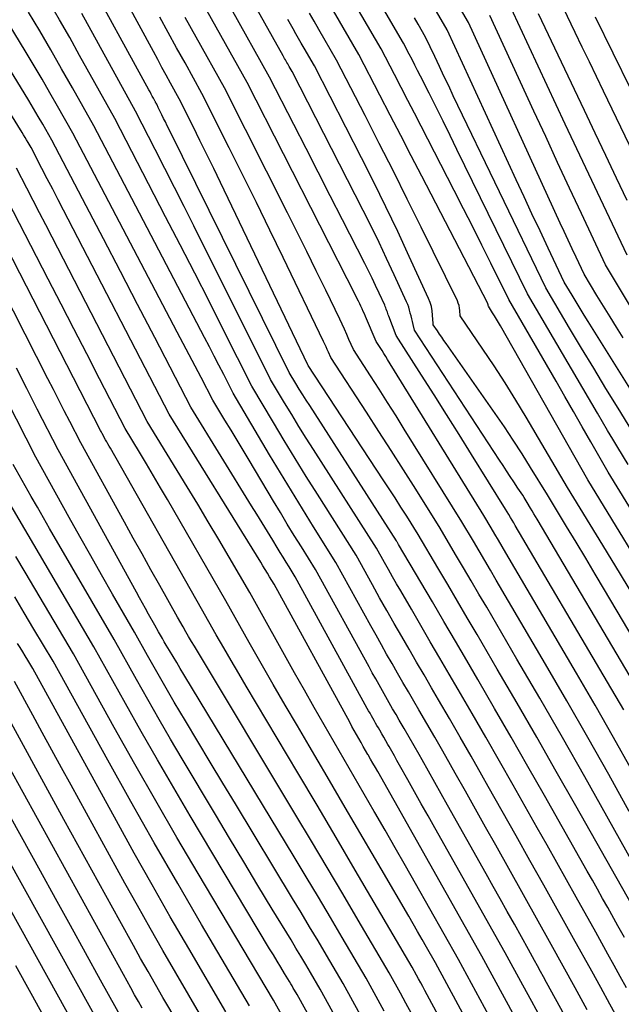
# Model space of a CAD drawing. Units: inches. Extents: x 2620396 to 2622795, y 1504301 to 1506399.
# Drawn here: x 2620824 to 2620894, y 1504755 to 1504869 of the extents above; entities that cross this region are included whole.
import ezdxf

# ---------------------------------------------------------------- set-up
doc = ezdxf.new("R2010")
doc.units = ezdxf.units.IN
doc.header["$MEASUREMENT"] = 0
doc.layers.add('Tile_2735_01_NW_contour_2ft', color=93, linetype='Continuous')

msp = doc.modelspace()

# ---------------------------------------------------------------- linework, layer by layer
at = {"layer": 'Tile_2735_01_NW_contour_2ft'}
for points in [[(2620896.12, 1504791.13, 7892), (2620884.28, 1504811.18, 7892), (2620884.09, 1504811.51, 7892), (2620883.89, 1504811.84, 7892), (2620883.7, 1504812.16, 7892), (2620883.5, 1504812.49, 7892), (2620883.11, 1504813.14, 7892), (2620882.76, 1504813.71, 7892), (2620882.59, 1504813.99, 7892), (2620882.41, 1504814.27, 7892), (2620882.23, 1504814.55, 7892), (2620882.04, 1504814.83, 7892), (2620881.57, 1504815.55, 7892), (2620881.14, 1504816.19, 7892), (2620880.72, 1504816.82, 7892), (2620880.3, 1504817.46, 7892), (2620879.89, 1504818.1, 7892), (2620869.99, 1504833.25, 7892), (2620869.82, 1504833.91, 7892), (2620869.73, 1504834.24, 7892), (2620869.65, 1504834.57, 7892), (2620869.57, 1504834.9, 7892), (2620869.49, 1504835.23, 7892), (2620869.49, 1504835.25, 7892), (2620869.4, 1504835.59, 7892), (2620869.3, 1504835.92, 7892), (2620869.18, 1504836.25, 7892), (2620869.04, 1504836.57, 7892), (2620867.61, 1504839.72, 7892), (2620866.73, 1504841.61, 7892), (2620865.84, 1504843.49, 7892), (2620864.92, 1504845.36, 7892), (2620863.99, 1504847.22, 7892), (2620855.71, 1504863.42, 7892), (2620855.38, 1504863.99, 7892), (2620855.29, 1504864.15, 7892), (2620855.2, 1504864.3, 7892), (2620855.11, 1504864.46, 7892), (2620855.02, 1504864.61, 7892), (2620854.93, 1504864.77, 7892), (2620854.84, 1504864.92, 7892), (2620854.76, 1504865.08, 7892), (2620854.67, 1504865.23, 7892), (2620844.53, 1504883.35, 7892)], [(2620899.56, 1504819.33, 7906), (2620890.23, 1504834.25, 7906), (2620889.76, 1504835.01, 7906), (2620889.29, 1504835.78, 7906), (2620888.82, 1504836.55, 7906), (2620888.35, 1504837.32, 7906), (2620887.43, 1504838.86, 7906), (2620885.55, 1504842.83, 7906), (2620884.61, 1504844.82, 7906), (2620883.67, 1504846.81, 7906), (2620882.75, 1504848.8, 7906), (2620881.82, 1504850.8, 7906), (2620873.77, 1504868.28, 7906), (2620865.94, 1504881.8, 7906)], [(2620894.29, 1504832.37, 7908), (2620893.53, 1504833.59, 7908), (2620892.77, 1504834.82, 7908), (2620892.01, 1504836.06, 7908), (2620891.25, 1504837.29, 7908), (2620889.75, 1504839.76, 7908), (2620888.82, 1504841.75, 7908), (2620888.36, 1504842.75, 7908), (2620887.89, 1504843.75, 7908), (2620887.43, 1504844.74, 7908), (2620886.97, 1504845.74, 7908), (2620876.26, 1504869.12, 7908), (2620869.42, 1504880.87, 7908)], [(2620895.93, 1504765.13, 7882), (2620888.78, 1504777.76, 7882), (2620886.51, 1504781.76, 7882), (2620884.23, 1504785.75, 7882), (2620881.93, 1504789.72, 7882), (2620879.63, 1504793.7, 7882), (2620877.27, 1504797.74, 7882), (2620876.13, 1504799.69, 7882), (2620874.99, 1504801.63, 7882), (2620873.85, 1504803.58, 7882), (2620872.71, 1504805.52, 7882), (2620870.42, 1504809.41, 7882), (2620869.07, 1504811.55, 7882), (2620868.39, 1504812.61, 7882), (2620867.71, 1504813.68, 7882), (2620867.02, 1504814.74, 7882), (2620866.33, 1504815.8, 7882), (2620857.57, 1504829.14, 7882), (2620857.53, 1504829.22, 7882), (2620847.35, 1504850.46, 7882), (2620846.57, 1504852.09, 7882), (2620845.77, 1504853.73, 7882), (2620844.97, 1504855.36, 7882), (2620844.17, 1504856.99, 7882), (2620842.55, 1504860.24, 7882), (2620841.54, 1504862.07, 7882), (2620841.04, 1504862.98, 7882), (2620840.54, 1504863.9, 7882), (2620840.04, 1504864.82, 7882), (2620839.54, 1504865.74, 7882), (2620831.88, 1504879.88, 7882)], [(2620894.36, 1504788.96, 7890), (2620892.49, 1504792.19, 7890), (2620881.73, 1504810.46, 7890), (2620881.54, 1504810.78, 7890), (2620881.35, 1504811.09, 7890), (2620881.17, 1504811.41, 7890), (2620880.98, 1504811.73, 7890), (2620880.6, 1504812.37, 7890), (2620876.62, 1504818.76, 7890), (2620875.17, 1504821.08, 7890), (2620873.71, 1504823.4, 7890), (2620872.25, 1504825.71, 7890), (2620870.78, 1504828.01, 7890), (2620867.83, 1504832.62, 7890), (2620866.98, 1504834.87, 7890), (2620866.92, 1504835.03, 7890), (2620866.86, 1504835.19, 7890), (2620866.81, 1504835.35, 7890), (2620866.75, 1504835.51, 7890), (2620866.69, 1504835.68, 7890), (2620866.63, 1504835.84, 7890), (2620866.57, 1504835.99, 7890), (2620866.5, 1504836.15, 7890), (2620865.84, 1504837.58, 7890), (2620865.44, 1504838.46, 7890), (2620865.03, 1504839.32, 7890), (2620864.6, 1504840.18, 7890), (2620864.17, 1504841.04, 7890), (2620861.57, 1504846.13, 7890), (2620860.16, 1504848.9, 7890), (2620858.74, 1504851.68, 7890), (2620857.33, 1504854.45, 7890), (2620855.92, 1504857.22, 7890), (2620853.09, 1504862.77, 7890), (2620844.13, 1504878.81, 7890)], [(2620887.48, 1504753.35, 7872), (2620885.38, 1504757.16, 7872), (2620885.02, 1504757.8, 7872), (2620884.67, 1504758.44, 7872), (2620884.32, 1504759.08, 7872), (2620883.97, 1504759.72, 7872), (2620883.27, 1504761.01, 7872), (2620881.62, 1504763.95, 7872), (2620880.79, 1504765.42, 7872), (2620879.97, 1504766.89, 7872), (2620879.14, 1504768.36, 7872), (2620878.32, 1504769.83, 7872), (2620873.84, 1504777.83, 7872), (2620873.1, 1504779.16, 7872), (2620872.36, 1504780.48, 7872), (2620871.62, 1504781.8, 7872), (2620870.87, 1504783.12, 7872), (2620870.52, 1504783.74, 7872), (2620869.95, 1504784.75, 7872), (2620869.37, 1504785.76, 7872), (2620868.79, 1504786.76, 7872), (2620868.2, 1504787.77, 7872), (2620867.84, 1504788.4, 7872), (2620867.43, 1504789.09, 7872), (2620867.03, 1504789.78, 7872), (2620866.64, 1504790.47, 7872), (2620866.24, 1504791.17, 7872), (2620865.84, 1504791.86, 7872), (2620865.45, 1504792.56, 7872), (2620865.06, 1504793.26, 7872), (2620864.68, 1504793.96, 7872), (2620858.44, 1504805.32, 7872), (2620856.79, 1504807.97, 7872), (2620855.96, 1504809.3, 7872), (2620855.15, 1504810.63, 7872), (2620854.34, 1504811.97, 7872), (2620853.53, 1504813.31, 7872), (2620850.69, 1504818.08, 7872), (2620849.99, 1504819.25, 7872), (2620849.29, 1504820.41, 7872), (2620848.59, 1504821.58, 7872), (2620847.88, 1504822.74, 7872), (2620846.47, 1504825.07, 7872), (2620845.09, 1504827.73, 7872), (2620844.4, 1504829.05, 7872), (2620843.71, 1504830.38, 7872), (2620843.02, 1504831.71, 7872), (2620842.32, 1504833.03, 7872), (2620830.15, 1504856.24, 7872), (2620828.37, 1504859.38, 7872), (2620827.47, 1504860.95, 7872), (2620826.57, 1504862.52, 7872), (2620825.65, 1504864.07, 7872), (2620824.72, 1504865.62, 7872), (2620818.37, 1504876.07, 7872)], [(2620884.67, 1504753.05, 7870), (2620883.64, 1504754.94, 7870), (2620882.61, 1504756.83, 7870), (2620880.56, 1504760.62, 7870), (2620872.34, 1504775.2, 7870), (2620871.55, 1504776.6, 7870), (2620870.77, 1504777.99, 7870), (2620869.98, 1504779.39, 7870), (2620869.2, 1504780.79, 7870), (2620868.23, 1504782.51, 7870), (2620867.93, 1504783.05, 7870), (2620867.63, 1504783.59, 7870), (2620867.32, 1504784.14, 7870), (2620867.01, 1504784.68, 7870), (2620866.87, 1504784.93, 7870), (2620866.63, 1504785.34, 7870), (2620866.4, 1504785.76, 7870), (2620866.16, 1504786.17, 7870), (2620865.92, 1504786.58, 7870), (2620865.77, 1504786.84, 7870), (2620865.6, 1504787.12, 7870), (2620865.44, 1504787.41, 7870), (2620865.28, 1504787.7, 7870), (2620865.11, 1504787.98, 7870), (2620864.95, 1504788.27, 7870), (2620864.79, 1504788.56, 7870), (2620864.63, 1504788.84, 7870), (2620864.47, 1504789.13, 7870), (2620856.08, 1504804.49, 7870), (2620855.38, 1504805.62, 7870), (2620855.03, 1504806.18, 7870), (2620854.68, 1504806.75, 7870), (2620854.33, 1504807.31, 7870), (2620853.98, 1504807.88, 7870), (2620853.45, 1504808.76, 7870), (2620852.84, 1504809.76, 7870), (2620852.23, 1504810.77, 7870), (2620851.61, 1504811.77, 7870), (2620850.99, 1504812.77, 7870), (2620843.92, 1504824.25, 7870), (2620839.69, 1504832.41, 7870), (2620837.7, 1504836.25, 7870), (2620835.71, 1504840.08, 7870), (2620833.71, 1504843.91, 7870), (2620831.71, 1504847.74, 7870), (2620827.71, 1504855.4, 7870), (2620826.65, 1504857.26, 7870), (2620826.11, 1504858.19, 7870), (2620825.57, 1504859.11, 7870), (2620825.02, 1504860.03, 7870), (2620824.47, 1504860.95, 7870), (2620815.67, 1504875.3, 7870)], [(2620894.44, 1504762.4, 7880), (2620893.69, 1504763.77, 7880), (2620892.5, 1504765.9, 7880), (2620891.9, 1504766.96, 7880), (2620891.31, 1504768.03, 7880), (2620890.71, 1504769.09, 7880), (2620890.11, 1504770.15, 7880), (2620885.13, 1504778.96, 7880), (2620883.2, 1504782.35, 7880), (2620881.26, 1504785.75, 7880), (2620879.3, 1504789.13, 7880), (2620877.34, 1504792.51, 7880), (2620876.07, 1504794.7, 7880), (2620874.74, 1504796.98, 7880), (2620873.4, 1504799.27, 7880), (2620872.06, 1504801.55, 7880), (2620870.72, 1504803.83, 7880), (2620868.12, 1504808.26, 7880), (2620868.08, 1504808.32, 7880), (2620868.04, 1504808.39, 7880), (2620868, 1504808.46, 7880), (2620867.97, 1504808.52, 7880), (2620867.89, 1504808.66, 7880), (2620857.76, 1504824.44, 7880), (2620857.35, 1504825.08, 7880), (2620856.94, 1504825.72, 7880), (2620856.54, 1504826.37, 7880), (2620856.14, 1504827.02, 7880), (2620855.35, 1504828.32, 7880), (2620841.36, 1504856.67, 7880), (2620841.15, 1504857.1, 7880), (2620840.94, 1504857.53, 7880), (2620840.73, 1504857.95, 7880), (2620840.52, 1504858.38, 7880), (2620840.19, 1504859.05, 7880), (2620840.15, 1504859.14, 7880), (2620840.1, 1504859.24, 7880), (2620840.06, 1504859.33, 7880), (2620840.01, 1504859.42, 7880), (2620839.92, 1504859.61, 7880), (2620839.86, 1504859.71, 7880), (2620839.83, 1504859.77, 7880), (2620839.8, 1504859.82, 7880), (2620839.78, 1504859.87, 7880), (2620839.75, 1504859.92, 7880), (2620839.54, 1504860.3, 7880), (2620839.41, 1504860.54, 7880), (2620839.28, 1504860.78, 7880), (2620839.15, 1504861.03, 7880), (2620839.01, 1504861.27, 7880), (2620831.44, 1504875.17, 7880)], [(2620894.89, 1504817.56, 7902), (2620893.68, 1504819.55, 7902), (2620893.08, 1504820.55, 7902), (2620892.48, 1504821.54, 7902), (2620891.88, 1504822.55, 7902), (2620891.29, 1504823.55, 7902), (2620883.13, 1504837.49, 7902), (2620874.93, 1504854.32, 7902), (2620874.12, 1504855.97, 7902), (2620873.31, 1504857.61, 7902), (2620872.49, 1504859.26, 7902), (2620871.67, 1504860.89, 7902), (2620870.67, 1504862.88, 7902), (2620870.34, 1504863.53, 7902), (2620870.02, 1504864.17, 7902), (2620869.69, 1504864.81, 7902), (2620869.36, 1504865.45, 7902), (2620868.7, 1504866.74, 7902), (2620863.97, 1504874.89, 7902)], [(2620883.1, 1504750.51, 7868), (2620877.84, 1504760.24, 7868), (2620865.69, 1504781.75, 7868), (2620865.41, 1504782.24, 7868), (2620865.13, 1504782.73, 7868), (2620864.85, 1504783.22, 7868), (2620864.57, 1504783.7, 7868), (2620864.55, 1504783.74, 7868), (2620864.28, 1504784.21, 7868), (2620864.01, 1504784.68, 7868), (2620863.74, 1504785.15, 7868), (2620863.47, 1504785.61, 7868), (2620863.21, 1504786.08, 7868), (2620862.94, 1504786.55, 7868), (2620862.68, 1504787.02, 7868), (2620862.42, 1504787.5, 7868), (2620853.6, 1504803.62, 7868), (2620853.09, 1504804.48, 7868), (2620852.83, 1504804.91, 7868), (2620852.57, 1504805.34, 7868), (2620852.31, 1504805.77, 7868), (2620852.05, 1504806.2, 7868), (2620841.36, 1504823.43, 7868), (2620829.07, 1504847.24, 7868), (2620828.44, 1504848.46, 7868), (2620827.81, 1504849.68, 7868), (2620827.17, 1504850.9, 7868), (2620826.54, 1504852.12, 7868), (2620825.27, 1504854.56, 7868), (2620824.93, 1504855.15, 7868), (2620824.76, 1504855.45, 7868), (2620824.58, 1504855.74, 7868), (2620824.41, 1504856.03, 7868), (2620824.23, 1504856.32, 7868), (2620813.84, 1504873.13, 7868)], [(2620895.3, 1504781.93, 7888), (2620893.19, 1504785.72, 7888), (2620891.04, 1504789.49, 7888), (2620888.86, 1504793.25, 7888), (2620880.62, 1504807.28, 7888), (2620880.19, 1504808.01, 7888), (2620879.77, 1504808.73, 7888), (2620879.34, 1504809.46, 7888), (2620878.91, 1504810.18, 7888), (2620878.06, 1504811.63, 7888), (2620866.84, 1504829.83, 7888), (2620866.62, 1504830.18, 7888), (2620866.41, 1504830.53, 7888), (2620866.19, 1504830.88, 7888), (2620865.96, 1504831.23, 7888), (2620865.52, 1504831.92, 7888), (2620864.26, 1504834.85, 7888), (2620864.13, 1504835.15, 7888), (2620864, 1504835.44, 7888), (2620863.86, 1504835.74, 7888), (2620863.73, 1504836.03, 7888), (2620863.59, 1504836.32, 7888), (2620863.45, 1504836.61, 7888), (2620863.3, 1504836.9, 7888), (2620863.16, 1504837.19, 7888), (2620850.46, 1504862.14, 7888), (2620844.33, 1504873.13, 7888)], [(2620906.8, 1504793.41, 7900), (2620892.55, 1504816.67, 7900), (2620890.54, 1504820.21, 7900), (2620889.53, 1504821.98, 7900), (2620888.52, 1504823.75, 7900), (2620887.5, 1504825.52, 7900), (2620886.48, 1504827.28, 7900), (2620880.98, 1504836.81, 7900), (2620878.88, 1504841.06, 7900), (2620877.82, 1504843.18, 7900), (2620876.76, 1504845.3, 7900), (2620875.69, 1504847.41, 7900), (2620874.61, 1504849.52, 7900), (2620870.74, 1504857.05, 7900), (2620869.97, 1504858.55, 7900), (2620869.19, 1504860.05, 7900), (2620868.42, 1504861.56, 7900), (2620867.65, 1504863.06, 7900), (2620866.1, 1504866.07, 7900), (2620862.26, 1504872.69, 7900)], [(2620893.8, 1504752.73, 7876), (2620892.74, 1504754.64, 7876), (2620891.68, 1504756.56, 7876), (2620890.63, 1504758.47, 7876), (2620888.51, 1504762.3, 7876), (2620885.06, 1504768.49, 7876), (2620883.44, 1504771.37, 7876), (2620881.83, 1504774.25, 7876), (2620880.21, 1504777.13, 7876), (2620878.58, 1504780.01, 7876), (2620877.82, 1504781.35, 7876), (2620876.57, 1504783.55, 7876), (2620875.31, 1504785.75, 7876), (2620874.05, 1504787.95, 7876), (2620872.77, 1504790.14, 7876), (2620871.96, 1504791.53, 7876), (2620871.09, 1504793.03, 7876), (2620870.22, 1504794.53, 7876), (2620869.35, 1504796.02, 7876), (2620868.49, 1504797.52, 7876), (2620867.62, 1504799.03, 7876), (2620866.76, 1504800.53, 7876), (2620865.91, 1504802.04, 7876), (2620865.07, 1504803.55, 7876), (2620863.16, 1504806.99, 7876), (2620858.67, 1504814.11, 7876), (2620857.36, 1504816.19, 7876), (2620856.07, 1504818.28, 7876), (2620854.79, 1504820.38, 7876), (2620853.53, 1504822.48, 7876), (2620851.01, 1504826.7, 7876), (2620847.69, 1504833.31, 7876), (2620846.02, 1504836.61, 7876), (2620844.35, 1504839.91, 7876), (2620842.66, 1504843.2, 7876), (2620840.96, 1504846.48, 7876), (2620835.03, 1504857.93, 7876), (2620830.94, 1504865.3, 7876), (2620829.78, 1504867.37, 7876), (2620828.6, 1504869.43, 7876), (2620827.41, 1504871.48, 7876)], [(2620890.11, 1504753.98, 7874), (2620888.72, 1504756.51, 7874), (2620885.92, 1504761.57, 7874), (2620879.45, 1504773.16, 7874), (2620878.27, 1504775.26, 7874), (2620877.09, 1504777.36, 7874), (2620875.91, 1504779.47, 7874), (2620874.72, 1504781.56, 7874), (2620874.17, 1504782.54, 7874), (2620873.26, 1504784.15, 7874), (2620872.34, 1504785.75, 7874), (2620871.42, 1504787.36, 7874), (2620870.49, 1504788.96, 7874), (2620869.9, 1504789.96, 7874), (2620869.27, 1504791.06, 7874), (2620868.63, 1504792.16, 7874), (2620868, 1504793.25, 7874), (2620867.36, 1504794.35, 7874), (2620866.73, 1504795.45, 7874), (2620866.11, 1504796.55, 7874), (2620865.49, 1504797.66, 7874), (2620864.88, 1504798.77, 7874), (2620860.8, 1504806.16, 7874), (2620858.2, 1504810.32, 7874), (2620856.9, 1504812.4, 7874), (2620855.62, 1504814.49, 7874), (2620854.35, 1504816.59, 7874), (2620853.09, 1504818.7, 7874), (2620848.84, 1504825.89, 7874), (2620847.74, 1504828.06, 7874), (2620847.18, 1504829.15, 7874), (2620846.63, 1504830.23, 7874), (2620846.07, 1504831.31, 7874), (2620845.51, 1504832.39, 7874), (2620832.59, 1504857.09, 7874), (2620830.1, 1504861.53, 7874), (2620828.84, 1504863.74, 7874), (2620827.57, 1504865.95, 7874), (2620826.28, 1504868.15, 7874), (2620824.98, 1504870.33, 7874)], [(2620894.69, 1504756.54, 7878), (2620893.97, 1504757.84, 7878), (2620893.25, 1504759.14, 7878), (2620892.53, 1504760.44, 7878), (2620891.1, 1504763.03, 7878), (2620888.84, 1504767.09, 7878), (2620887.7, 1504769.11, 7878), (2620886.57, 1504771.14, 7878), (2620885.43, 1504773.17, 7878), (2620884.28, 1504775.19, 7878), (2620881.48, 1504780.15, 7878), (2620879.89, 1504782.95, 7878), (2620878.29, 1504785.75, 7878), (2620876.68, 1504788.54, 7878), (2620875.06, 1504791.33, 7878), (2620874.02, 1504793.11, 7878), (2620872.92, 1504795, 7878), (2620871.81, 1504796.9, 7878), (2620870.71, 1504798.79, 7878), (2620869.61, 1504800.69, 7878), (2620868.37, 1504802.82, 7878), (2620867.89, 1504803.65, 7878), (2620867.41, 1504804.48, 7878), (2620866.94, 1504805.32, 7878), (2620866.47, 1504806.15, 7878), (2620865.53, 1504807.83, 7878), (2620858.22, 1504819.31, 7878), (2620857.36, 1504820.66, 7878), (2620856.51, 1504822.02, 7878), (2620855.67, 1504823.39, 7878), (2620854.84, 1504824.76, 7878), (2620853.18, 1504827.51, 7878), (2620844.25, 1504845.43, 7878), (2620843.14, 1504847.66, 7878), (2620842.01, 1504849.89, 7878), (2620840.88, 1504852.12, 7878), (2620839.75, 1504854.34, 7878), (2620837.47, 1504858.78, 7878), (2620831.18, 1504870.2, 7878)], [(2620896.02, 1504801.42, 7896), (2620893.98, 1504804.8, 7896), (2620891.93, 1504808.17, 7896), (2620887.83, 1504814.91, 7896), (2620883, 1504823.08, 7896), (2620881.78, 1504825.09, 7896), (2620880.54, 1504827.09, 7896), (2620879.26, 1504829.07, 7896), (2620877.95, 1504831.03, 7896), (2620875.31, 1504834.92, 7896), (2620875.27, 1504835.53, 7896), (2620875.23, 1504835.82, 7896), (2620875.18, 1504836.12, 7896), (2620875.08, 1504836.4, 7896), (2620874.97, 1504836.68, 7896), (2620870.74, 1504845.28, 7896), (2620869.13, 1504848.54, 7896), (2620867.51, 1504851.79, 7896), (2620865.87, 1504855.03, 7896), (2620864.22, 1504858.27, 7896), (2620860.9, 1504864.74, 7896), (2620858.82, 1504868.33, 7896), (2620858.27, 1504869.28, 7896), (2620857.72, 1504870.23, 7896)], [(2620899.02, 1504801.34, 7898), (2620890.19, 1504815.79, 7898), (2620880, 1504833.76, 7898), (2620879.77, 1504834.14, 7898), (2620879.54, 1504834.52, 7898), (2620879.31, 1504834.9, 7898), (2620879.07, 1504835.28, 7898), (2620878.59, 1504836.03, 7898), (2620878.58, 1504836.14, 7898), (2620878.57, 1504836.19, 7898), (2620878.56, 1504836.24, 7898), (2620878.54, 1504836.29, 7898), (2620878.52, 1504836.34, 7898), (2620870.82, 1504851.21, 7898), (2620869.6, 1504853.58, 7898), (2620868.37, 1504855.94, 7898), (2620867.15, 1504858.31, 7898), (2620865.93, 1504860.67, 7898), (2620863.5, 1504865.41, 7898), (2620860.54, 1504870.51, 7898)], [(2620894.75, 1504841.98, 7912), (2620887.54, 1504857.29, 7912), (2620886.49, 1504859.54, 7912), (2620885.44, 1504861.79, 7912), (2620884.39, 1504864.04, 7912), (2620883.34, 1504866.29, 7912), (2620881.26, 1504870.8, 7912)], [(2620900.04, 1504844.41, 7916), (2620892.02, 1504861.12, 7916), (2620891.2, 1504862.83, 7916), (2620890.37, 1504864.55, 7916), (2620889.54, 1504866.27, 7916), (2620888.71, 1504867.98, 7916), (2620887.34, 1504870.82, 7916)], [(2620897.77, 1504766.93, 7884), (2620892.4, 1504776.54, 7884), (2620889.82, 1504781.14, 7884), (2620887.21, 1504785.73, 7884), (2620884.57, 1504790.31, 7884), (2620881.92, 1504794.88, 7884), (2620878.39, 1504800.92, 7884), (2620877.49, 1504802.46, 7884), (2620876.58, 1504804, 7884), (2620875.68, 1504805.54, 7884), (2620874.77, 1504807.08, 7884), (2620872.96, 1504810.15, 7884), (2620870.12, 1504814.68, 7884), (2620868.7, 1504816.94, 7884), (2620867.27, 1504819.19, 7884), (2620865.83, 1504821.44, 7884), (2620864.38, 1504823.68, 7884), (2620860.22, 1504830.07, 7884), (2620859.94, 1504830.68, 7884), (2620859.81, 1504830.99, 7884), (2620859.66, 1504831.3, 7884), (2620859.52, 1504831.6, 7884), (2620859.38, 1504831.91, 7884), (2620854.65, 1504841.72, 7884), (2620853.1, 1504844.92, 7884), (2620851.54, 1504848.12, 7884), (2620849.96, 1504851.31, 7884), (2620848.38, 1504854.5, 7884), (2620845.19, 1504860.87, 7884), (2620843.23, 1504864.42, 7884), (2620842.24, 1504866.2, 7884), (2620841.27, 1504867.97, 7884), (2620840.29, 1504869.75, 7884)], [(2620895.02, 1504777.09, 7886), (2620892.62, 1504781.42, 7886), (2620890.19, 1504785.73, 7886), (2620887.74, 1504790.02, 7886), (2620885.25, 1504794.29, 7886), (2620879.5, 1504804.1, 7886), (2620878.84, 1504805.23, 7886), (2620878.18, 1504806.37, 7886), (2620877.51, 1504807.5, 7886), (2620876.84, 1504808.63, 7886), (2620875.51, 1504810.89, 7886), (2620868.79, 1504821.7, 7886), (2620867.82, 1504823.26, 7886), (2620866.84, 1504824.81, 7886), (2620865.85, 1504826.36, 7886), (2620864.86, 1504827.9, 7886), (2620862.87, 1504830.99, 7886), (2620862.34, 1504832.17, 7886), (2620862.08, 1504832.76, 7886), (2620861.81, 1504833.35, 7886), (2620861.53, 1504833.94, 7886), (2620861.26, 1504834.52, 7886), (2620859.63, 1504837.9, 7886), (2620858.53, 1504840.16, 7886), (2620857.42, 1504842.43, 7886), (2620856.3, 1504844.68, 7886), (2620855.17, 1504846.94, 7886), (2620847.82, 1504861.51, 7886), (2620844.54, 1504867.42, 7886), (2620843.26, 1504869.72, 7886)], [(2620899.78, 1504790.06, 7894), (2620892.14, 1504802.95, 7894), (2620891.04, 1504804.8, 7894), (2620889.93, 1504806.65, 7894), (2620888.82, 1504808.5, 7894), (2620887.71, 1504810.34, 7894), (2620885.47, 1504814.02, 7894), (2620883.51, 1504817.24, 7894), (2620882.51, 1504818.83, 7894), (2620881.49, 1504820.42, 7894), (2620880.45, 1504821.98, 7894), (2620879.38, 1504823.54, 7894), (2620873.65, 1504831.71, 7894), (2620873.4, 1504832.06, 7894), (2620873.15, 1504832.42, 7894), (2620872.9, 1504832.79, 7894), (2620872.65, 1504833.15, 7894), (2620872.16, 1504833.87, 7894), (2620872.15, 1504833.97, 7894), (2620872.15, 1504833.98, 7894), (2620872.15, 1504834, 7894), (2620872.14, 1504834.02, 7894), (2620872.14, 1504834.03, 7894), (2620872.09, 1504835.01, 7894), (2620872.03, 1504835.51, 7894), (2620871.94, 1504836, 7894), (2620871.79, 1504836.48, 7894), (2620871.61, 1504836.94, 7894), (2620869.37, 1504841.84, 7894), (2620868.02, 1504844.74, 7894), (2620866.65, 1504847.63, 7894), (2620865.24, 1504850.5, 7894), (2620863.8, 1504853.36, 7894), (2620858.31, 1504864.08, 7894), (2620857.1, 1504866.16, 7894), (2620856.78, 1504866.72, 7894), (2620856.46, 1504867.27, 7894), (2620856.14, 1504867.82, 7894), (2620855.83, 1504868.38, 7894), (2620855.51, 1504868.93, 7894), (2620855.19, 1504869.49, 7894)], [(2620897.22, 1504818.44, 7904), (2620893.71, 1504824.13, 7904), (2620892.28, 1504826.46, 7904), (2620890.87, 1504828.8, 7904), (2620889.46, 1504831.14, 7904), (2620888.06, 1504833.48, 7904), (2620885.28, 1504838.18, 7904), (2620874.5, 1504860.6, 7904), (2620873.96, 1504861.74, 7904), (2620873.41, 1504862.88, 7904), (2620872.88, 1504864.02, 7904), (2620872.34, 1504865.16, 7904), (2620871.27, 1504867.44, 7904), (2620870.41, 1504868.93, 7904), (2620869.98, 1504869.67, 7904)], [(2620899.45, 1504828.9, 7910), (2620892.25, 1504840.87, 7910), (2620889.45, 1504846.84, 7910), (2620888.05, 1504849.83, 7910), (2620886.66, 1504852.82, 7910), (2620885.28, 1504855.82, 7910), (2620883.89, 1504858.81, 7910), (2620878.76, 1504869.96, 7910)], [(2620894.77, 1504848.36, 7914), (2620893.53, 1504850.98, 7914), (2620892.28, 1504853.61, 7914), (2620891.04, 1504856.24, 7914), (2620889.79, 1504858.87, 7914), (2620884.45, 1504870.15, 7914)], [(2620895.19, 1504861.37, 7918), (2620891.09, 1504869.76, 7918)], [(2620883.71, 1504743.96, 7866), (2620875.12, 1504759.85, 7866), (2620870.11, 1504768.69, 7866), (2620868.93, 1504770.77, 7866), (2620867.74, 1504772.85, 7866), (2620866.55, 1504774.92, 7866), (2620865.35, 1504776.99, 7866), (2620865.29, 1504777.1, 7866), (2620864.12, 1504779.11, 7866), (2620862.95, 1504781.13, 7866), (2620861.78, 1504783.15, 7866), (2620860.61, 1504785.17, 7866), (2620859.45, 1504787.19, 7866), (2620858.29, 1504789.21, 7866), (2620857.14, 1504791.24, 7866), (2620856, 1504793.28, 7866), (2620850.78, 1504802.66, 7866), (2620848.37, 1504806.78, 7866), (2620847.16, 1504808.84, 7866), (2620845.94, 1504810.89, 7866), (2620844.71, 1504812.94, 7866), (2620843.47, 1504814.98, 7866), (2620838.8, 1504822.6, 7866), (2620827.72, 1504844.1, 7866), (2620826.99, 1504845.52, 7866), (2620826.25, 1504846.95, 7866), (2620825.52, 1504848.38, 7866), (2620824.79, 1504849.8, 7866), (2620823.59, 1504852.14, 7866)], [(2620884.31, 1504737.4, 7864), (2620872.41, 1504759.46, 7864), (2620871.38, 1504761.27, 7864), (2620870.86, 1504762.18, 7864), (2620870.34, 1504763.08, 7864), (2620869.82, 1504763.98, 7864), (2620869.3, 1504764.88, 7864), (2620866.08, 1504770.4, 7864), (2620863.99, 1504773.99, 7864), (2620861.89, 1504777.58, 7864), (2620859.79, 1504781.17, 7864), (2620857.69, 1504784.75, 7864), (2620856.32, 1504787.08, 7864), (2620854.9, 1504789.51, 7864), (2620853.5, 1504791.93, 7864), (2620852.11, 1504794.37, 7864), (2620850.72, 1504796.8, 7864), (2620847.97, 1504801.69, 7864), (2620841.18, 1504813.48, 7864), (2620840.38, 1504814.87, 7864), (2620839.56, 1504816.26, 7864), (2620838.74, 1504817.64, 7864), (2620837.91, 1504819.02, 7864), (2620836.25, 1504821.78, 7864), (2620833.25, 1504827.58, 7864), (2620831.76, 1504830.49, 7864), (2620830.26, 1504833.39, 7864), (2620828.77, 1504836.29, 7864), (2620827.27, 1504839.2, 7864), (2620822.58, 1504848.33, 7864)], [(2620883.2, 1504733.95, 7862), (2620871.18, 1504756.22, 7862), (2620870.94, 1504756.67, 7862), (2620870.7, 1504757.12, 7862), (2620870.45, 1504757.57, 7862), (2620870.2, 1504758.02, 7862), (2620869.71, 1504758.92, 7862), (2620865.28, 1504766.49, 7862), (2620863.06, 1504770.27, 7862), (2620860.84, 1504774.05, 7862), (2620858.61, 1504777.83, 7862), (2620856.37, 1504781.6, 7862), (2620850.36, 1504791.7, 7862), (2620849.48, 1504793.2, 7862), (2620848.6, 1504794.7, 7862), (2620847.73, 1504796.2, 7862), (2620846.87, 1504797.71, 7862), (2620845.15, 1504800.73, 7862), (2620834.52, 1504819.48, 7862), (2620834.38, 1504819.73, 7862), (2620834.24, 1504819.97, 7862), (2620834.1, 1504820.22, 7862), (2620833.96, 1504820.47, 7862), (2620833.69, 1504820.96, 7862), (2620833.59, 1504821.15, 7862), (2620833.54, 1504821.25, 7862), (2620833.49, 1504821.35, 7862), (2620833.44, 1504821.44, 7862), (2620833.39, 1504821.54, 7862), (2620821.57, 1504844.52, 7862)], [(2620869.63, 1504753.54, 7860), (2620868.98, 1504754.73, 7860), (2620868.33, 1504755.92, 7860), (2620867.03, 1504758.29, 7860), (2620863.42, 1504764.43, 7860), (2620861.61, 1504767.5, 7860), (2620859.8, 1504770.57, 7860), (2620857.98, 1504773.63, 7860), (2620856.15, 1504776.68, 7860), (2620844.31, 1504796.39, 7860), (2620843.97, 1504796.94, 7860), (2620843.64, 1504797.5, 7860), (2620843.31, 1504798.07, 7860), (2620842.99, 1504798.63, 7860), (2620842.34, 1504799.76, 7860), (2620840.27, 1504803.45, 7860), (2620839.24, 1504805.29, 7860), (2620838.21, 1504807.14, 7860), (2620837.19, 1504808.98, 7860), (2620836.17, 1504810.83, 7860), (2620831.06, 1504820.12, 7860), (2620829.79, 1504822.6, 7860), (2620829.15, 1504823.84, 7860), (2620828.52, 1504825.09, 7860), (2620827.89, 1504826.33, 7860), (2620827.25, 1504827.57, 7860), (2620820.55, 1504840.69, 7860)], [(2620864.58, 1504751.71, 7856), (2620861.66, 1504757.02, 7856), (2620859.71, 1504760.34, 7856), (2620858.73, 1504762, 7856), (2620857.75, 1504763.65, 7856), (2620856.76, 1504765.31, 7856), (2620855.76, 1504766.96, 7856), (2620849.09, 1504777.99, 7856), (2620847.63, 1504780.42, 7856), (2620846.17, 1504782.84, 7856), (2620844.72, 1504785.26, 7856), (2620843.27, 1504787.69, 7856), (2620841.97, 1504789.87, 7856), (2620841.18, 1504791.21, 7856), (2620840.39, 1504792.56, 7856), (2620839.62, 1504793.92, 7856), (2620838.85, 1504795.28, 7856), (2620837.33, 1504798.01, 7856), (2620834.77, 1504802.46, 7856), (2620833.5, 1504804.69, 7856), (2620832.23, 1504806.93, 7856), (2620830.97, 1504809.17, 7856), (2620829.72, 1504811.41, 7856), (2620825.82, 1504818.43, 7856), (2620820.13, 1504829.6, 7856)], [(2620866.45, 1504753.81, 7858), (2620864.34, 1504757.66, 7858), (2620861.56, 1504762.39, 7858), (2620860.17, 1504764.75, 7858), (2620858.77, 1504767.1, 7858), (2620857.36, 1504769.46, 7858), (2620855.95, 1504771.8, 7858), (2620843.1, 1504793.06, 7858), (2620842.67, 1504793.76, 7858), (2620842.25, 1504794.46, 7858), (2620841.83, 1504795.17, 7858), (2620841.41, 1504795.87, 7858), (2620841.04, 1504796.5, 7858), (2620840.81, 1504796.89, 7858), (2620840.58, 1504797.28, 7858), (2620840.36, 1504797.67, 7858), (2620840.14, 1504798.06, 7858), (2620839.7, 1504798.85, 7858), (2620838.98, 1504800.12, 7858), (2620838.62, 1504800.76, 7858), (2620838.26, 1504801.39, 7858), (2620837.91, 1504802.03, 7858), (2620837.55, 1504802.67, 7858), (2620828.44, 1504819.27, 7858), (2620826, 1504824.04, 7858), (2620824.79, 1504826.43, 7858), (2620823.57, 1504828.81, 7858)], [(2620864.32, 1504746.68, 7854), (2620858.98, 1504756.39, 7854), (2620857.86, 1504758.3, 7854), (2620857.29, 1504759.25, 7854), (2620856.73, 1504760.21, 7854), (2620856.16, 1504761.16, 7854), (2620855.58, 1504762.11, 7854), (2620853.4, 1504765.72, 7854), (2620851.73, 1504768.48, 7854), (2620850.07, 1504771.24, 7854), (2620848.41, 1504774, 7854), (2620846.76, 1504776.76, 7854), (2620842.91, 1504783.23, 7854), (2620841.55, 1504785.53, 7854), (2620840.2, 1504787.84, 7854), (2620838.88, 1504790.16, 7854), (2620837.56, 1504792.49, 7854), (2620834.96, 1504797.16, 7854), (2620827.44, 1504810.12, 7854), (2620826.72, 1504811.36, 7854), (2620826.01, 1504812.6, 7854), (2620825.3, 1504813.85, 7854), (2620824.6, 1504815.09, 7854), (2620823.2, 1504817.59, 7854)], [(2620864.33, 1504741.19, 7852), (2620856.29, 1504755.75, 7852), (2620856, 1504756.25, 7852), (2620855.85, 1504756.5, 7852), (2620855.7, 1504756.75, 7852), (2620855.55, 1504757, 7852), (2620855.4, 1504757.25, 7852), (2620854.83, 1504758.2, 7852), (2620854.39, 1504758.92, 7852), (2620853.96, 1504759.64, 7852), (2620853.53, 1504760.37, 7852), (2620853.09, 1504761.09, 7852), (2620843.84, 1504776.59, 7852), (2620841.92, 1504779.85, 7852), (2620840.01, 1504783.12, 7852), (2620838.13, 1504786.41, 7852), (2620836.28, 1504789.71, 7852), (2620832.59, 1504796.32, 7852), (2620821.9, 1504814.56, 7852)], [(2620864.31, 1504735.77, 7850), (2620853.54, 1504755.09, 7850), (2620844.77, 1504769.85, 7850), (2620842.28, 1504774.08, 7850), (2620839.82, 1504778.33, 7850), (2620837.39, 1504782.6, 7850), (2620834.98, 1504786.89, 7850), (2620830.21, 1504795.48, 7850), (2620824.58, 1504805.02, 7850), (2620823.5, 1504806.84, 7850)], [(2620850.76, 1504754.42, 7848), (2620845.15, 1504763.92, 7848), (2620842.37, 1504768.69, 7848), (2620839.61, 1504773.46, 7848), (2620836.9, 1504778.27, 7848), (2620834.21, 1504783.09, 7848), (2620827.84, 1504794.63, 7848), (2620825.61, 1504798.38, 7848), (2620824.49, 1504800.26, 7848), (2620823.37, 1504802.13, 7848)], [(2620847.97, 1504753.74, 7846), (2620843.65, 1504761.12, 7846), (2620841.51, 1504764.82, 7846), (2620839.38, 1504768.53, 7846), (2620837.29, 1504772.25, 7846), (2620835.22, 1504775.99, 7846), (2620825.47, 1504793.79, 7846), (2620824.89, 1504794.76, 7846), (2620824.6, 1504795.25, 7846), (2620824.3, 1504795.74, 7846), (2620824.01, 1504796.22, 7846), (2620823.71, 1504796.7, 7846)], [(2620845.19, 1504753.06, 7844), (2620842.15, 1504758.26, 7844), (2620840.64, 1504760.87, 7844), (2620839.15, 1504763.49, 7844), (2620837.67, 1504766.12, 7844), (2620836.21, 1504768.75, 7844), (2620829.95, 1504780.16, 7844), (2620828.82, 1504782.2, 7844), (2620827.7, 1504784.25, 7844), (2620826.58, 1504786.3, 7844), (2620825.47, 1504788.34, 7844), (2620823.33, 1504792.26, 7844)], [(2620842.41, 1504752.39, 7842), (2620840.65, 1504755.4, 7842), (2620839.78, 1504756.91, 7842), (2620838.91, 1504758.42, 7842), (2620838.05, 1504759.93, 7842), (2620837.21, 1504761.46, 7842), (2620835.62, 1504764.33, 7842), (2620833.99, 1504767.29, 7842), (2620832.35, 1504770.25, 7842), (2620830.72, 1504773.22, 7842), (2620829.09, 1504776.18, 7842), (2620821.32, 1504790.34, 7842)], [(2620838.22, 1504754.16, 7840), (2620837.79, 1504754.92, 7840), (2620837.35, 1504755.71, 7840), (2620836.92, 1504756.51, 7840), (2620836.48, 1504757.3, 7840), (2620836.04, 1504758.09, 7840), (2620819.31, 1504788.43, 7840)], [(2620836.91, 1504751.1, 7838), (2620833.39, 1504757.44, 7838), (2620831.64, 1504760.61, 7838), (2620829.88, 1504763.78, 7838), (2620828.12, 1504766.95, 7838), (2620826.37, 1504770.12, 7838), (2620817.3, 1504786.52, 7838)], [(2620834.23, 1504750.52, 7836), (2620816.55, 1504782.37, 7836)], [(2620831.56, 1504749.95, 7834), (2620819.63, 1504771.44, 7834)], [(2620828.88, 1504749.37, 7832), (2620825.29, 1504755.85, 7832), (2620823.5, 1504759.1, 7832)]]:
    msp.add_polyline3d(points, dxfattribs=at)

doc.saveas('drawing.dxf')
